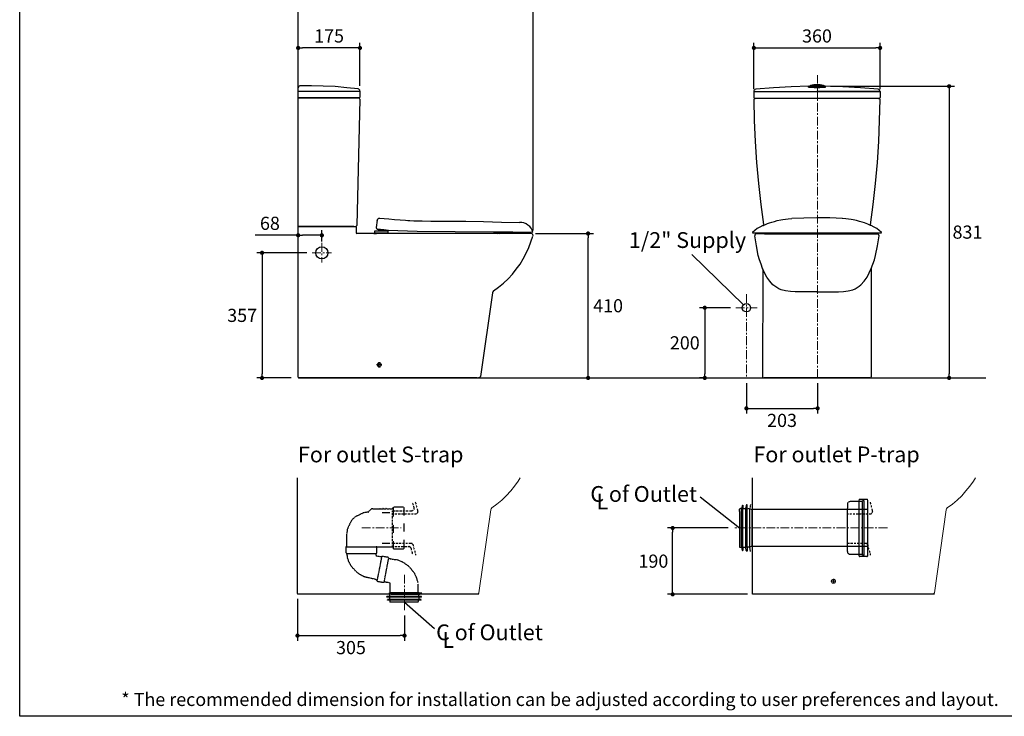
# Model space of a CAD drawing. Units: inches. Extents: x 72 to 9569, y -1199 to 1814.
# Drawn here: x 5326 to 8135, y -1199 to 788 of the extents above; entities that cross this region are included whole.
import ezdxf

# ---------------------------------------------------------------- set-up
doc = ezdxf.new("R2010")
doc.units = ezdxf.units.IN
doc.header["$MEASUREMENT"] = 0
doc.linetypes.add('CENTER', pattern=[2, 1.25, -0.25, 0.25, -0.25])
doc.linetypes.add('HIDDEN', pattern=[0.375, 0.25, -0.125])
doc.layers.add('Center line', color=4, linetype='CENTER', lineweight=15)
for name, color, linetype in [('Dimensions', 7, 'Continuous'), ('Text', 7, 'Continuous'), ('Title box', 7, 'Continuous'), ('Wall_Floor', 7, 'Continuous')]:
    doc.layers.add(name, color=color, linetype=linetype)
doc.styles.get("Standard").update_dxf_attribs({"font": 'helr45w_0.ttf'})
doc.dimstyles.get("Standard").update_dxf_attribs({"dimscale": 15, "dimtxt": 2.5, "dimasz": 0.8, "dimexe": 1, "dimexo": 1, "dimgap": 1, "dimtad": 2, "dimtih": 1, "dimtoh": 1, "dimdec": 0, "dimzin": 0, "dimdsep": 46, "dimtxsty": 'Standard', "dimblk": 'DOT', "dimcen": 2, "dimclrd": 1, "dimclre": 1, "dimclrt": 1, "dimadec": 0, "dimazin": 0, "dimtfac": 1, "dimtdec": 0, "dimtofl": 0, "dimtmove": 0, "dimatfit": 3, "dimfxl": 1, "dimtolj": 1, "dimtzin": 0, "dimarcsym": 0})

# ---------------------------------------------------------------- blocks, each defined once
blk = doc.blocks.new('_Dot')
at = {"color": 0, "linetype": 'ByBlock', "lineweight": -2}
blk.add_line((-0.5, 0), (-1, 0), dxfattribs=at)
at = {"color": 0, "linetype": 'ByBlock', "const_width": 0.5}
blk.add_lwpolyline([(-0.25, 0, 1), (0.25, 0, 1)], format="xyb", close=True, dxfattribs=at)
blk = doc.blocks.new('*D8')
at = {"layer": 'Defpoints', "color": 0, "transparency": 16777216}
for p in [(7780.6, 707.3), (7420.6, 574.4), (7780.6, 574.4)]:
    blk.add_point(p, dxfattribs=at)
at = {"layer": 'Dimensions', "color": 1, "lineweight": -2, "transparency": 16777216}
for p, q in [((7420.6, 589.4), (7420.6, 722.3)), ((7432.6, 707.3), (7768.6, 707.3)), ((7780.6, 589.4), (7780.6, 722.3))]:
    blk.add_line(p, q, dxfattribs=at)
at = {"layer": 'Dimensions', "color": 1, "lineweight": -2, "transparency": 16777216, "xscale": 12, "yscale": 12, "zscale": 12, "rotation": 180}
blk.add_blockref('_Dot', (7420.6, 707.3), dxfattribs=at)
at = {"layer": 'Dimensions', "color": 1, "lineweight": -2, "transparency": 16777216, "xscale": 12, "yscale": 12, "zscale": 12}
blk.add_blockref('_Dot', (7780.6, 707.3), dxfattribs=at)
at = {"layer": 'Dimensions', "color": 1, "transparency": 16777216, "insert": (7600.6, 741.5), "char_height": 37.5, "attachment_point": 5}
blk.add_mtext('\\A1;360', dxfattribs=at)
blk = doc.blocks.new('*D9')
at = {"layer": 'Defpoints', "color": 0, "transparency": 16777216}
for p in [(6120.6, 831.5), (6120.6, 806), (6790.5, 171.9)]:
    blk.add_point(p, dxfattribs=at)
at = {"layer": 'Dimensions', "color": 1, "lineweight": -2, "transparency": 16777216}
for p, q in [((6120.6, 821), (6120.6, 846.5)), ((6790.5, 186.9), (6790.5, 846.5)), ((6778.5, 831.5), (6132.6, 831.5))]:
    blk.add_line(p, q, dxfattribs=at)
at = {"layer": 'Dimensions', "color": 1, "lineweight": -2, "transparency": 16777216, "xscale": 12, "yscale": 12, "zscale": 12, "rotation": 180}
blk.add_blockref('_Dot', (6120.6, 831.5), dxfattribs=at)
at = {"layer": 'Dimensions', "color": 1, "lineweight": -2, "transparency": 16777216, "xscale": 12, "yscale": 12, "zscale": 12}
blk.add_blockref('_Dot', (6790.5, 831.5), dxfattribs=at)
at = {"layer": 'Dimensions', "color": 1, "transparency": 16777216, "insert": (6455.5, 865.7), "char_height": 37.5, "attachment_point": 5}
blk.add_mtext('\\A1;670', dxfattribs=at)
blk = doc.blocks.new('*D10')
at = {"layer": 'Defpoints', "color": 0, "transparency": 16777216}
for p in [(6782.4, 178.1), (6947.7, 178.1), (6921.9, -233.8)]:
    blk.add_point(p, dxfattribs=at)
at = {"layer": 'Dimensions', "color": 1, "lineweight": -2, "transparency": 16777216}
for p, q in [((6797.4, 178.1), (6962.7, 178.1)), ((6947.7, -221.8), (6947.7, 166.1)), ((6936.9, -233.8), (6962.7, -233.8))]:
    blk.add_line(p, q, dxfattribs=at)
at = {"layer": 'Dimensions', "color": 1, "lineweight": -2, "transparency": 16777216, "xscale": 12, "yscale": 12, "zscale": 12}
for p, rotation in [((6947.7, 178.1), 90), ((6947.7, -233.8), 270)]:
    blk.add_blockref('_Dot', p, dxfattribs=dict(at, rotation=rotation))
at = {"layer": 'Dimensions', "color": 1, "transparency": 16777216, "insert": (7004.7, -27.9), "char_height": 37.5, "attachment_point": 5}
blk.add_mtext('\\A1;410', dxfattribs=at)
blk = doc.blocks.new('*D11')
at = {"layer": 'Defpoints', "color": 0, "transparency": 16777216}
for p in [(7368.9, -33.6), (7280.5, -233.8), (7296.5, -233.8)]:
    blk.add_point(p, dxfattribs=at)
at = {"layer": 'Dimensions', "color": 1, "lineweight": -2, "transparency": 16777216}
for p, q in [((7353.9, -33.6), (7265.5, -33.6)), ((7280.5, -45.6), (7280.5, -221.8)), ((7281.5, -233.8), (7265.5, -233.8))]:
    blk.add_line(p, q, dxfattribs=at)
at = {"layer": 'Dimensions', "color": 1, "lineweight": -2, "transparency": 16777216, "xscale": 12, "yscale": 12, "zscale": 12}
for p, rotation in [((7280.5, -33.6), 90), ((7280.5, -233.8), 270)]:
    blk.add_blockref('_Dot', p, dxfattribs=dict(at, rotation=rotation))
at = {"layer": 'Dimensions', "color": 1, "transparency": 16777216, "insert": (7223.5, -133.7), "char_height": 37.5, "attachment_point": 5}
blk.add_mtext('\\A1;200', dxfattribs=at)
blk = doc.blocks.new('*D12')
at = {"layer": 'Defpoints', "color": 0, "transparency": 16777216}
for p in [(7399.3, -233.8), (7602.5, -233.8), (7602.5, -320.6)]:
    blk.add_point(p, dxfattribs=at)
at = {"layer": 'Dimensions', "color": 1, "lineweight": -2, "transparency": 16777216}
for p, q in [((7399.3, -248.8), (7399.3, -335.6)), ((7602.5, -248.8), (7602.5, -335.6)), ((7411.3, -320.6), (7590.5, -320.6))]:
    blk.add_line(p, q, dxfattribs=at)
at = {"layer": 'Dimensions', "color": 1, "lineweight": -2, "transparency": 16777216, "xscale": 12, "yscale": 12, "zscale": 12, "rotation": 180}
blk.add_blockref('_Dot', (7399.3, -320.6), dxfattribs=at)
at = {"layer": 'Dimensions', "color": 1, "lineweight": -2, "transparency": 16777216, "xscale": 12, "yscale": 12, "zscale": 12}
blk.add_blockref('_Dot', (7602.5, -320.6), dxfattribs=at)
at = {"layer": 'Dimensions', "color": 1, "transparency": 16777216, "insert": (7500.9, -354.9), "char_height": 37.5, "attachment_point": 5}
blk.add_mtext('\\A1;203', dxfattribs=at)
blk = doc.blocks.new('*D13')
at = {"layer": 'Defpoints', "color": 0, "transparency": 16777216}
for p in [(7623.8, 598), (7976, -233.8), (7977.5, -233.8)]:
    blk.add_point(p, dxfattribs=at)
at = {"layer": 'Dimensions', "color": 1, "lineweight": -2, "transparency": 16777216}
for p, q in [((7638.8, 598), (7992.5, 598)), ((7977.5, 586), (7977.5, -221.8)), ((7991, -233.8), (7992.5, -233.8))]:
    blk.add_line(p, q, dxfattribs=at)
at = {"layer": 'Dimensions', "color": 1, "lineweight": -2, "transparency": 16777216, "xscale": 12, "yscale": 12, "zscale": 12}
for p, rotation in [((7977.5, 598), 90), ((7977.5, -233.8), 270)]:
    blk.add_blockref('_Dot', p, dxfattribs=dict(at, rotation=rotation))
at = {"layer": 'Dimensions', "color": 1, "transparency": 16777216, "insert": (8029.9, 182.1), "char_height": 37.5, "attachment_point": 5}
blk.add_mtext('\\A1;831', dxfattribs=at)
blk = doc.blocks.new('*D20')
at = {"layer": 'Defpoints', "color": 0, "transparency": 16777216}
for p in [(6120.6, 707.3), (6120.6, 683.5), (6296.9, 584.4)]:
    blk.add_point(p, dxfattribs=at)
at = {"layer": 'Dimensions', "color": 1, "lineweight": -2, "transparency": 16777216}
for p, q in [((6120.6, 698.5), (6120.6, 722.3)), ((6284.9, 707.3), (6132.6, 707.3)), ((6296.9, 599.4), (6296.9, 722.3))]:
    blk.add_line(p, q, dxfattribs=at)
at = {"layer": 'Dimensions', "color": 1, "lineweight": -2, "transparency": 16777216, "xscale": 12, "yscale": 12, "zscale": 12, "rotation": 180}
blk.add_blockref('_Dot', (6120.6, 707.3), dxfattribs=at)
at = {"layer": 'Dimensions', "color": 1, "lineweight": -2, "transparency": 16777216, "xscale": 12, "yscale": 12, "zscale": 12}
blk.add_blockref('_Dot', (6296.9, 707.3), dxfattribs=at)
at = {"layer": 'Dimensions', "color": 1, "transparency": 16777216, "insert": (6208.7, 741.5), "char_height": 37.5, "attachment_point": 5}
blk.add_mtext('\\A1;175', dxfattribs=at)
blk = doc.blocks.new('*D6')
at = {"layer": 'Defpoints', "color": 0, "transparency": 16777216}
for p in [(6160.5, 123.1), (6017.5, -233.8), (6115.5, -233.8)]:
    blk.add_point(p, dxfattribs=at)
at = {"layer": 'Dimensions', "color": 1, "lineweight": -2, "transparency": 16777216}
for p, q in [((6145.5, 123.1), (6002.5, 123.1)), ((6017.5, 111.1), (6017.5, -221.8)), ((6100.5, -233.8), (6002.5, -233.8))]:
    blk.add_line(p, q, dxfattribs=at)
at = {"layer": 'Dimensions', "color": 1, "lineweight": -2, "transparency": 16777216, "xscale": 12, "yscale": 12, "zscale": 12}
for p, rotation in [((6017.5, 123.1), 90), ((6017.5, -233.8), 270)]:
    blk.add_blockref('_Dot', p, dxfattribs=dict(at, rotation=rotation))
at = {"layer": 'Dimensions', "color": 1, "transparency": 16777216, "insert": (5960.7, -55.4), "char_height": 37.5, "attachment_point": 5}
blk.add_mtext('\\A1;357', dxfattribs=at)
blk = doc.blocks.new('*D3')
at = {"layer": 'Defpoints', "color": 0, "transparency": 16777216}
for p in [(6188.2, 173), (6120.6, 153.5), (6188.2, 140.4)]:
    blk.add_point(p, dxfattribs=at)
at = {"layer": 'Dimensions', "color": 1, "lineweight": -2, "transparency": 16777216}
for p, q in [((6120.6, 173), (5997.9, 173)), ((6120.6, 168.5), (6120.6, 188)), ((6176.2, 173), (6132.6, 173)), ((6188.2, 155.4), (6188.2, 188))]:
    blk.add_line(p, q, dxfattribs=at)
at = {"layer": 'Dimensions', "color": 1, "lineweight": -2, "transparency": 16777216, "xscale": 12, "yscale": 12, "zscale": 12, "rotation": 180}
blk.add_blockref('_Dot', (6120.6, 173), dxfattribs=at)
at = {"layer": 'Dimensions', "color": 1, "lineweight": -2, "transparency": 16777216, "xscale": 12, "yscale": 12, "zscale": 12}
blk.add_blockref('_Dot', (6188.2, 173), dxfattribs=at)
at = {"layer": 'Dimensions', "color": 1, "transparency": 16777216, "insert": (6040, 207.2), "char_height": 37.5, "attachment_point": 5}
blk.add_mtext('\\A1;68', dxfattribs=at)
blk = doc.blocks.new('*D21')
at = {"layer": 'Defpoints', "color": 0, "transparency": 16777216}
for p in [(6118.6, -848.7), (6423.9, -896.3), (6423.9, -968.6)]:
    blk.add_point(p, dxfattribs=at)
at = {"layer": 'Dimensions', "color": 1, "lineweight": -2, "transparency": 16777216}
for p, q in [((6118.6, -863.7), (6118.6, -983.6)), ((6423.9, -911.3), (6423.9, -983.6)), ((6130.6, -968.6), (6411.9, -968.6))]:
    blk.add_line(p, q, dxfattribs=at)
at = {"layer": 'Dimensions', "color": 1, "lineweight": -2, "transparency": 16777216, "xscale": 12, "yscale": 12, "zscale": 12, "rotation": 180}
blk.add_blockref('_Dot', (6118.6, -968.6), dxfattribs=at)
at = {"layer": 'Dimensions', "color": 1, "lineweight": -2, "transparency": 16777216, "xscale": 12, "yscale": 12, "zscale": 12}
blk.add_blockref('_Dot', (6423.9, -968.6), dxfattribs=at)
at = {"layer": 'Dimensions', "color": 1, "transparency": 16777216, "insert": (6271.2, -1002.8), "char_height": 37.5, "attachment_point": 5}
blk.add_mtext('\\A1;305', dxfattribs=at)
blk = doc.blocks.new('*D22')
at = {"layer": 'Defpoints', "color": 0, "transparency": 16777216}
for p in [(7188.9, -661.7), (7362, -661.7), (7417.1, -850.9)]:
    blk.add_point(p, dxfattribs=at)
at = {"layer": 'Dimensions', "color": 1, "lineweight": -2, "transparency": 16777216}
for p, q in [((7347, -661.7), (7173.9, -661.7)), ((7188.9, -838.9), (7188.9, -673.7)), ((7402.1, -850.9), (7173.9, -850.9))]:
    blk.add_line(p, q, dxfattribs=at)
at = {"layer": 'Dimensions', "color": 1, "lineweight": -2, "transparency": 16777216, "xscale": 12, "yscale": 12, "zscale": 12}
for p, rotation in [((7188.9, -661.7), 90), ((7188.9, -850.9), 270)]:
    blk.add_blockref('_Dot', p, dxfattribs=dict(at, rotation=rotation))
at = {"layer": 'Dimensions', "color": 1, "transparency": 16777216, "insert": (7133.9, -756.3), "char_height": 37.5, "attachment_point": 5}
blk.add_mtext('\\A1;190', dxfattribs=at)

msp = doc.modelspace()

# ---------------------------------------------------------------- linework, layer by layer
msp.add_line((6351.9, -203), (6351.9, -189.8))
at = {"lineweight": 18}
for p, q in [((6737.5, -542.8), (6748.1, -528.1)), ((6748.1, -528.1), (6753.7, -518.9)), ((8036.7, -542.8), (8047.3, -528.1)), ((8047.3, -528.1), (8052.9, -518.9)), ((6714.3, -569.6), (6727, -556.2)), ((6727, -556.2), (6737.5, -542.8)), ((8013.5, -569.6), (8025.5, -556.2)), ((8025.5, -556.2), (8036.7, -542.8)), ((6687.6, -593.5), (6701.6, -582.2)), ((6701.6, -582.2), (6714.3, -569.6)), ((7986.8, -593.5), (8000.1, -582.2)), ((8000.1, -582.2), (8013.5, -569.6)), ((6636.2, -846.6), (6670, -609.6)), ((6671.4, -606.8), (6670, -609.6)), ((6672.8, -604), (6671.4, -606.8)), ((6672.8, -604), (6687.6, -593.5)), ((7935.4, -846.6), (7969.2, -609.6)), ((7969.9, -606.8), (7969.2, -609.6)), ((7972, -604), (7969.9, -606.8)), ((7972, -604), (7986.8, -593.5)), ((7654.8, -813.6), (7640.1, -813.6)), ((7641.5, -813.6), (7642.2, -812.9)), ((7642.2, -815), (7641.5, -813.6)), ((7642.2, -811.5), (7642.9, -810.8)), ((7642.2, -812.9), (7642.2, -811.5)), ((7642.9, -810.8), (7643.6, -809.4)), ((7643.6, -809.4), (7644.3, -808.7)), ((7644.3, -808.7), (7645, -808.7)), ((7645, -808.7), (7646.4, -808)), ((7646.4, -808), (7648.5, -808)), ((7647.8, -819.9), (7647.8, -807.2)), ((7648.5, -808), (7649.9, -808.7)), ((7649.9, -808.7), (7650.6, -808.7)), ((7650.6, -808.7), (7651.3, -809.4)), ((7651.3, -809.4), (7652, -810.8)), ((7652, -810.8), (7652.7, -811.5)), ((7652.7, -811.5), (7653.4, -812.9)), ((7653.4, -812.9), (7653.4, -813.6)), ((7653.4, -813.6), (7653.4, -815)), ((7642.2, -815.7), (7642.2, -815)), ((7642.9, -817.1), (7642.2, -815.7)), ((7643.6, -817.8), (7642.9, -817.1)), ((7644.3, -818.5), (7643.6, -817.8)), ((7645, -819.2), (7644.3, -818.5)), ((7649.9, -819.2), (7645, -819.2)), ((7650.6, -818.5), (7649.9, -819.2)), ((7651.3, -817.8), (7650.6, -818.5)), ((7652, -817.1), (7651.3, -817.8)), ((7652.7, -815.7), (7652, -817.1)), ((7653.4, -815), (7652.7, -815.7)), ((6118.6, -848.7), (6118.6, -850.2)), ((6118.6, -848.7), (6118.6, -850.2)), ((6118.6, -850.2), (6120.1, -850.9)), ((6118.6, -850.2), (6120.1, -850.9)), ((6626.4, -850.9), (6634.8, -848.7)), ((6633.4, -849.5), (6634.8, -848.7)), ((6634.8, -848.7), (6635.5, -848)), ((6634.8, -848.7), (6635.5, -848)), ((6635.5, -848), (6636.2, -846.6)), ((6635.5, -848), (6636.2, -846.6)), ((7417.1, -848.7), (7417.9, -850.2)), ((7417.1, -848.7), (7417.9, -850.2)), ((7417.9, -850.2), (7419.2, -850.9)), ((7417.9, -850.2), (7419.2, -850.9)), ((7925.6, -850.9), (7933.3, -848.7)), ((7932.6, -849.5), (7933.3, -848.7)), ((7933.3, -848.7), (7934.7, -848)), ((7933.3, -848.7), (7934.7, -848)), ((7934.7, -848), (7935.4, -846.6)), ((7934.7, -848), (7935.4, -846.6))]:
    msp.add_line(p, q, dxfattribs=at)
at = {"color": 9, "linetype": 'HIDDEN', "ltscale": 5}
for p, q in [((6454.8, -587.8), (6456.9, -594.2)), ((7690, -588.5), (7688.6, -589.9)), ((7691.4, -587.8), (7690, -587.8)), ((7690, -587.8), (7690, -588.5)), ((7694.2, -587.1), (7691.4, -587.1)), ((7691.4, -587.1), (7691.4, -587.8)), ((7730.1, -586.4), (7694.2, -586.4)), ((7694.2, -586.4), (7694.2, -587.1)), ((7721, -581.5), (7720.3, -582.9)), ((7720.3, -582.9), (7720.3, -734.8)), ((7721.6, -580.1), (7721, -580.8)), ((7721, -580.8), (7721, -581.5)), ((7723.1, -580.1), (7721.6, -580.1)), ((7742.8, -580.1), (7723.1, -580.1)), ((7730.1, -584.3), (7730.1, -586.4)), ((7735, -584.3), (7730.1, -584.3)), ((7730.1, -736.2), (7730.1, -586.4)), ((7735, -739), (7735, -584.3)), ((7743.5, -580.1), (7742.8, -580.1)), ((7744.2, -580.8), (7743.5, -580.1)), ((7744.9, -580.8), (7744.2, -580.8)), ((7744.9, -581.5), (7744.9, -580.8)), ((7745.6, -581.5), (7744.9, -581.5)), ((7745.6, -729.9), (7745.6, -581.5)), ((7751.9, -587.8), (7754, -594.2)), ((6312, -617.4), (6306.4, -618.8)), ((6319.8, -616.7), (6312, -617.4)), ((6319.8, -616.7), (6321.2, -616)), ((6321.2, -616), (6326.8, -609.6)), ((6328.9, -608.2), (6326.8, -609.6)), ((6331, -606.8), (6328.9, -608.2)), ((6333.1, -606.8), (6331, -606.8)), ((6333.1, -606.8), (6353.5, -606.8)), ((6353.5, -606.8), (6353.5, -606.1)), ((6353.5, -606.1), (6354.2, -606.1)), ((6353.5, -606.1), (6354.9, -606.8)), ((6354.9, -606.8), (6362, -606.8)), ((6360.6, -617.4), (6382.4, -617.4)), ((6362, -606.8), (6362, -606.1)), ((6362.7, -606.1), (6362, -606.1)), ((6362.7, -606.1), (6364.1, -606.8)), ((6364.1, -606.8), (6371.1, -606.8)), ((6371.1, -606.8), (6371.1, -606.1)), ((6371.8, -606.1), (6371.1, -606.1)), ((6371.8, -606.1), (6373.2, -606.8)), ((6373.2, -606.8), (6380.3, -606.8)), ((6380.3, -606.1), (6380.3, -606.8)), ((6380.3, -606.1), (6381.7, -606.8)), ((6381.7, -606.8), (6388.7, -606.8)), ((6389.4, -606.1), (6388.7, -606.1)), ((6389.4, -606.1), (6390.8, -606.8)), ((6390.1, -615.3), (6390.1, -612.5)), ((6390.1, -612.5), (6397.8, -612.5)), ((6392.2, -606.8), (6392.2, -602.6)), ((6421, -602.6), (6392.2, -602.6)), ((6392.2, -629.3), (6392.2, -606.8)), ((6400.6, -612.5), (6407, -612.5)), ((6409.8, -612.5), (6416.1, -612.5)), ((6418.9, -612.5), (6425.3, -612.5)), ((6422.5, -604), (6421, -602.6)), ((6422.5, -626.5), (6422.5, -603.3)), ((6422.5, -604.7), (6422.5, -604)), ((6428.1, -612.5), (6434.4, -612.5)), ((6437.9, -612.5), (6445, -612.5)), ((6445, -612.5), (6446.4, -611.7)), ((6446.4, -611.7), (6447.8, -611.7)), ((6447.1, -590.7), (6448.5, -596.3)), ((6447.8, -611.7), (6448.5, -611)), ((6449.2, -599.1), (6451.3, -604.7)), ((6450.6, -608.9), (6451.3, -608.2)), ((6451.3, -608.2), (6451.3, -604.7)), ((6457.6, -597.7), (6459, -603.3)), ((6459.7, -606.8), (6461.8, -613.9)), ((6459.7, -619.5), (6461.8, -617.4)), ((6461.8, -617.4), (6461.8, -613.9)), ((7380.6, -606.8), (7379.9, -606.8)), ((7379.9, -606.8), (7379.9, -607.5)), ((7379.9, -614.6), (7379.9, -607.5)), ((7379.9, -614.6), (7379.9, -708.8)), ((7384.1, -606.1), (7380.6, -606.8)), ((7384.8, -606.1), (7384.1, -606.1)), ((7384.1, -606.1), (7384.1, -717.2)), ((7384.8, -606.1), (7385.5, -605.4)), ((7385.5, -605.4), (7386.2, -605.4)), ((7386.9, -598.4), (7386.2, -604.7)), ((7386.2, -605.4), (7386.2, -604.7)), ((7388.3, -597.7), (7386.9, -597.7)), ((7386.9, -597.7), (7386.9, -598.4)), ((7389, -597), (7388.3, -597.7)), ((7389, -606.1), (7389, -597)), ((7389, -597), (7389, -606.1)), ((7389, -606.1), (7396.8, -606.1)), ((7389, -717.2), (7389, -606.1)), ((7396.8, -606.1), (7396.8, -605.4)), ((7396.8, -605.4), (7397.5, -605.4)), ((7396.8, -606.1), (7396.8, -717.2)), ((7398.9, -597), (7397.5, -604.7)), ((7397.5, -605.4), (7397.5, -604.7)), ((7399.6, -596.3), (7398.9, -596.3)), ((7398.9, -596.3), (7398.9, -597)), ((7400.3, -595.6), (7399.6, -595.6)), ((7399.6, -595.6), (7399.6, -596.3)), ((7401, -595.6), (7400.3, -595.6)), ((7401, -606.1), (7401, -595.6)), ((7415.7, -608.9), (7401, -606.1)), ((7401, -717.2), (7401, -606.1)), ((7408, -606.1), (7408, -717.2)), ((7410.8, -594.9), (7409.4, -604.7)), ((7415, -608.2), (7415, -715.1)), ((7747, -608.9), (7415.7, -608.9)), ((7687.9, -590.7), (7687.2, -592.8)), ((7687.2, -592.8), (7687.2, -605.4)), ((7687.2, -729.2), (7687.2, -605.4)), ((7688.6, -589.9), (7687.9, -590.7)), ((7754.7, -597.7), (7756.1, -603.3)), ((7756.8, -606.8), (7758.9, -613.9)), ((7756.8, -619.5), (7758.2, -617.4)), ((7758.2, -617.4), (7758.9, -616)), ((7758.9, -616), (7758.9, -613.9)), ((6271.9, -641.3), (6260.7, -665.2)), ((6276.9, -635.7), (6271.9, -641.3)), ((6283.2, -630), (6276.9, -635.7)), ((6306.4, -618.8), (6283.2, -630)), ((6390.1, -625.1), (6390.1, -618.8)), ((6390.1, -621.6), (6394.3, -621.6)), ((6390.1, -634.3), (6390.1, -627.9)), ((6390.1, -643.4), (6390.1, -637.1)), ((6397.1, -621.6), (6402.8, -621.6)), ((6406.3, -621.6), (6412.6, -621.6)), ((6415.4, -621.6), (6421.7, -621.6)), ((6424.6, -621.6), (6430.9, -621.6)), ((6433.7, -621.6), (6440, -621.6)), ((6443.5, -621.6), (6449.2, -621.6)), ((6452.7, -621.6), (6456.2, -621.6)), ((6456.2, -621.6), (6458.3, -620.9)), ((6458.3, -620.9), (6459.7, -619.5)), ((7687.2, -621.6), (7690.7, -621.6)), ((7694.2, -621.6), (7699.9, -621.6)), ((7703.4, -621.6), (7709, -621.6)), ((7712.5, -621.6), (7718.8, -621.6)), ((7721.7, -621.6), (7728, -621.6)), ((7730.8, -621.6), (7737.1, -621.6)), ((7739.9, -621.6), (7746.3, -621.6)), ((7749.8, -621.6), (7752.6, -621.6)), ((7752.6, -621.6), (7755.4, -620.9)), ((7755.4, -620.9), (7756.8, -619.5)), ((6260, -670.8), (6259.3, -678.6)), ((6260.7, -665.2), (6260, -670.8)), ((6390.1, -652.5), (6390.1, -646.2)), ((6390.1, -661.7), (6390.1, -655.3)), ((6390.1, -670.8), (6390.1, -664.5)), ((6392.2, -675.7), (6392.2, -652.5)), ((6422.5, -672.2), (6422.5, -649)), ((6259.3, -715.8), (6259.3, -678.6)), ((6390.1, -680), (6390.1, -674.3)), ((6390.1, -689.8), (6390.1, -683.5)), ((6390.1, -699), (6390.1, -692.6)), ((6390.1, -708.1), (6390.1, -701.8)), ((6392.2, -721.5), (6392.2, -699)), ((6422.5, -718.6), (6422.5, -695.4)), ((6259.3, -715.8), (6256.5, -715.8)), ((6256.5, -715.8), (6256.5, -731.3)), ((6259.3, -715.8), (6312.7, -715.8)), ((6312.7, -715.8), (6343, -715.8)), ((6344.4, -715.1), (6343, -715.8)), ((6345.1, -715.8), (6343, -715.8)), ((6344.4, -715.1), (6353.5, -715.1)), ((6345.1, -731.3), (6345.1, -715.8)), ((6353.5, -715.8), (6354.9, -715.1)), ((6353.5, -715.1), (6354.2, -715.1)), ((6353.5, -715.1), (6353.5, -715.8)), ((6354.9, -715.1), (6362, -715.1)), ((6360.6, -704.6), (6382.4, -704.6)), ((6362, -715.1), (6362.7, -715.1)), ((6362, -715.1), (6362.7, -715.8)), ((6362.7, -715.8), (6364.1, -715.1)), ((6364.1, -715.1), (6371.1, -715.1)), ((6371.1, -715.1), (6371.8, -715.1)), ((6371.1, -715.1), (6371.1, -715.8)), ((6371.1, -715.8), (6371.8, -715.8)), ((6371.8, -715.8), (6373.2, -715.1)), ((6373.2, -715.1), (6380.3, -715.1)), ((6380.3, -715.8), (6381.7, -715.1)), ((6380.3, -715.1), (6381, -715.1)), ((6380.3, -715.1), (6380.3, -715.8)), ((6381.7, -715.1), (6388.7, -715.1)), ((6388.7, -715.1), (6389.4, -715.1)), ((6388.7, -715.1), (6389.4, -715.8)), ((6390.1, -715.1), (6389.4, -715.8)), ((6390.1, -705.3), (6396.4, -705.3)), ((6390.1, -714.4), (6390.1, -710.9)), ((6390.1, -714.4), (6393.6, -714.4)), ((6392.2, -715.1), (6390.1, -715.1)), ((6390.8, -715.1), (6392.2, -715.1)), ((6392.2, -721.5), (6419.6, -721.5)), ((6396.4, -714.4), (6402.8, -714.4)), ((6399.2, -705.3), (6405.6, -705.3)), ((6405.6, -714.4), (6411.9, -714.4)), ((6409.1, -705.3), (6414.7, -705.3)), ((6414.7, -714.4), (6421, -714.4)), ((6418.2, -705.3), (6423.9, -705.3)), ((6419.6, -721.5), (6421, -720.8)), ((6421, -720.8), (6422.5, -720)), ((6422.5, -720), (6422.5, -718.6)), ((6423.9, -714.4), (6430.2, -714.4)), ((6427.4, -705.3), (6433, -705.3)), ((6433, -714.4), (6436.5, -714.4)), ((6436.5, -705.3), (6442.8, -705.3)), ((6438.6, -715.1), (6436.5, -714.4)), ((6440.7, -716.5), (6438.6, -715.1)), ((6442.1, -718.6), (6440.7, -716.5)), ((6442.1, -718.6), (6443.5, -725.7)), ((6445, -706), (6442.8, -705.3)), ((6447.1, -707.4), (6445, -706)), ((6445, -729.2), (6446.4, -735.5)), ((6448.5, -710.2), (6447.1, -707.4)), ((6448.5, -710.2), (6449.2, -713.7)), ((6449.9, -717.2), (6451.3, -722.9)), ((6452.7, -726.4), (6454.1, -732)), ((7379.9, -708.8), (7379.9, -715.8)), ((7379.9, -715.8), (7379.9, -716.5)), ((7379.9, -716.5), (7380.6, -716.5)), ((7380.6, -716.5), (7384.1, -717.2)), ((7384.8, -717.2), (7384.1, -717.2)), ((7385.5, -717.2), (7384.8, -717.2)), ((7385.5, -717.9), (7385.5, -717.2)), ((7386.2, -717.9), (7385.5, -717.9)), ((7386.2, -718.6), (7386.2, -717.9)), ((7386.2, -718.6), (7386.9, -725)), ((7386.9, -725), (7387.6, -725.7)), ((7387.6, -725.7), (7388.3, -725.7)), ((7389, -725.7), (7388.3, -725.7)), ((7396.8, -717.2), (7389, -717.2)), ((7389, -717.2), (7389, -725.7)), ((7389, -717.2), (7389, -725.7)), ((7397.5, -717.2), (7396.8, -717.2)), ((7397.5, -718.6), (7397.5, -717.2)), ((7398.9, -726.4), (7397.5, -718.6)), ((7398.9, -726.4), (7398.9, -727.1)), ((7398.9, -727.1), (7399.6, -727.1)), ((7399.6, -727.1), (7400.3, -727.8)), ((7401, -727.8), (7400.3, -727.8)), ((7415.7, -714.4), (7401, -717.2)), ((7401, -717.2), (7401, -727.8)), ((7410.8, -728.5), (7409.4, -718.6)), ((7747, -714.4), (7415.7, -714.4)), ((7687.2, -705.3), (7693.5, -705.3)), ((7687.2, -729.2), (7687.2, -730.6)), ((7696.3, -705.3), (7702.7, -705.3)), ((7706.2, -705.3), (7711.8, -705.3)), ((7715.3, -705.3), (7721, -705.3)), ((7724.5, -705.3), (7730.1, -705.3)), ((7733.6, -705.3), (7739.9, -705.3)), ((7742.1, -706), (7739.9, -705.3)), ((7744.2, -707.4), (7742.1, -706)), ((7745.6, -710.2), (7744.2, -707.4)), ((7745.6, -710.2), (7746.3, -713.7)), ((7745.6, -741.1), (7745.6, -729.9)), ((7747, -717.2), (7748.4, -722.9)), ((7749.8, -726.4), (7751.2, -732)), ((6256.5, -731.3), (6257.2, -732.7)), ((6257.2, -732.7), (6257.9, -734.1)), ((6257.9, -734.1), (6259.3, -734.8)), ((6259.3, -734.8), (6259.3, -737.6)), ((6259.3, -734.8), (6312.7, -734.8)), ((6259.3, -737.6), (6260, -740.5)), ((6260, -740.5), (6260, -743.3)), ((6260, -743.3), (6260.7, -746.8)), ((6260.7, -746.8), (6262.1, -749.6)), ((6262.1, -749.6), (6262.8, -752.4)), ((6262.8, -752.4), (6263.5, -755.2)), ((6263.5, -755.2), (6264.9, -758)), ((6264.9, -758), (6266.3, -760.8)), ((6312.7, -734.8), (6343, -734.8)), ((6343, -734.8), (6344.4, -734.1)), ((6343, -739), (6343, -734.8)), ((6343, -734.8), (6343.7, -734.8)), ((6344.4, -741.8), (6343, -739)), ((6359.2, -744.7), (6343, -741.8)), ((6344.4, -734.1), (6345.1, -732.7)), ((6345.1, -732.7), (6345.1, -731.3)), ((6354.9, -767.9), (6359.2, -744.7)), ((6359.2, -744.7), (6359.9, -741.9)), ((6359.9, -741.8), (6376, -744.7)), ((6374.6, -770), (6378.8, -748.2)), ((6377.4, -745.4), (6376, -744.7)), ((6378.1, -746.8), (6377.4, -745.4)), ((6378.1, -748.2), (6378.1, -746.8)), ((6378.1, -748.2), (6378.8, -748.2)), ((6378.8, -748.2), (6385.9, -749.6)), ((6383.1, -749.6), (6402.1, -752.4)), ((6409.8, -755.2), (6402.1, -752.4)), ((6417.5, -758.7), (6409.8, -755.2)), ((6454.8, -734.8), (6455.5, -739)), ((7687.2, -730.6), (7687.9, -732)), ((7687.9, -732), (7688.6, -733.4)), ((7688.6, -733.4), (7689.3, -734.1)), ((7689.3, -734.1), (7690.7, -734.8)), ((7690.7, -734.8), (7691.4, -735.5)), ((7691.4, -735.5), (7692.8, -736.2)), ((7692.8, -736.2), (7730.1, -736.2)), ((7720.3, -734.8), (7720.3, -741.1)), ((7720.3, -741.1), (7721, -741.1)), ((7721, -741.1), (7721, -742.6)), ((7721, -742.6), (7722.4, -742.6)), ((7722.4, -742.6), (7723.1, -743.3)), ((7742.8, -743.3), (7723.1, -743.3)), ((7730.1, -739), (7730.1, -736.2)), ((7735, -739), (7730.1, -739)), ((7742.8, -743.3), (7744.2, -742.5)), ((7744.2, -742.5), (7744.9, -742.5)), ((7744.9, -742.5), (7745.6, -741.1)), ((7751.9, -734.8), (7752.6, -739)), ((6266.3, -760.8), (6267.7, -763.7)), ((6267.7, -763.7), (6269.1, -765.8)), ((6269.1, -765.8), (6271.2, -768.6)), ((6271.2, -768.6), (6272.7, -771.4)), ((6272.7, -771.4), (6274.8, -773.5)), ((6274.8, -773.5), (6276.9, -776.3)), ((6276.9, -776.3), (6279, -778.4)), ((6279, -778.4), (6281.1, -781.2)), ((6281.1, -781.2), (6283.2, -783.3)), ((6283.2, -783.3), (6286, -785.4)), ((6286, -785.4), (6288.1, -787.6)), ((6345.8, -813.6), (6354.9, -767.9)), ((6366.2, -815), (6374.6, -770)), ((6425.3, -763), (6417.5, -758.7)), ((6431.6, -767.9), (6425.3, -763)), ((6434.4, -769.3), (6431.6, -767.9)), ((6436.5, -771.4), (6434.4, -769.3)), ((6438.6, -773.5), (6436.5, -771.4)), ((6440.7, -776.3), (6438.6, -773.5)), ((6442.8, -778.4), (6440.7, -776.3)), ((6445, -781.2), (6442.8, -778.4)), ((6447.1, -784), (6445, -781.2)), ((6449.2, -786.9), (6447.1, -784)), ((6288.1, -787.6), (6290.2, -789.7)), ((6290.2, -789.7), (6293, -791.1)), ((6293, -791.1), (6295.9, -793.2)), ((6295.9, -793.2), (6298, -794.6)), ((6298, -794.6), (6300.8, -796)), ((6300.8, -796), (6303.6, -797.4)), ((6303.6, -797.4), (6306.4, -798.8)), ((6306.4, -798.8), (6309.2, -800.2)), ((6309.2, -800.2), (6312, -800.9)), ((6312, -800.9), (6314.9, -801.6)), ((6314.9, -801.6), (6317.7, -802.3)), ((6317.7, -802.3), (6320.5, -803)), ((6320.5, -803), (6340.9, -807.3)), ((6340.2, -807.3), (6346.5, -810.8)), ((6345.8, -813.6), (6362, -816.4)), ((6451.3, -789.7), (6449.2, -786.9)), ((6453.4, -792.5), (6451.3, -789.7)), ((6454.8, -795.3), (6453.4, -792.5)), ((6456.2, -798.8), (6454.8, -795.3)), ((6457.6, -801.6), (6456.2, -798.8)), ((6459, -804.4), (6457.6, -801.6)), ((6459.7, -807.3), (6459, -804.4)), ((6460.4, -810.1), (6459.7, -807.3)), ((6462.5, -817.8), (6460.4, -810.1)), ((6362, -816.4), (6363.4, -816.4)), ((6363.4, -816.4), (6364.8, -815.7)), ((6364.8, -815.7), (6365.5, -815)), ((6366.2, -815), (6365.5, -815)), ((6366.2, -815), (6381, -817.1)), ((6381, -817.1), (6383.1, -822)), ((6383.1, -846.6), (6383.1, -821.3)), ((6463.2, -826.9), (6462.5, -821.3)), ((6463.2, -846.6), (6463.2, -826.9)), ((6464.6, -857.2), (6373.9, -857.2)), ((6373.9, -858.6), (6373.9, -857.2)), ((6464.6, -858.6), (6373.9, -858.6)), ((6464.6, -865.6), (6375.3, -865.6)), ((6375.3, -867.7), (6375.3, -865.6)), ((6464.6, -867.7), (6375.3, -867.7)), ((6463.2, -846.6), (6381, -846.6)), ((6381, -848), (6381, -846.6)), ((6381.7, -857.2), (6381.7, -849.5)), ((6381.7, -865.6), (6381.7, -858.6)), ((6381.7, -867.7), (6382.4, -872.7)), ((6468.2, -850.2), (6384.5, -850.2)), ((6384.5, -851.6), (6384.5, -850.2)), ((6467.5, -851.6), (6384.5, -851.6)), ((6465.3, -846.6), (6463.2, -846.6)), ((6463.2, -872.7), (6464.6, -867.7)), ((6473.8, -849.5), (6464.6, -849.5)), ((6464.6, -857.2), (6464.6, -849.5)), ((6472.4, -857.2), (6464.6, -857.2)), ((6472.4, -858.6), (6464.6, -858.6)), ((6464.6, -858.6), (6464.6, -865.6)), ((6471, -865.6), (6464.6, -865.6)), ((6471, -867.7), (6464.6, -867.7)), ((6465.3, -848), (6465.3, -846.6)), ((6473.8, -848), (6465.3, -848)), ((6471, -867.7), (6471, -865.6)), ((6472.4, -858.6), (6472.4, -857.2)), ((6473.8, -849.5), (6473.8, -848)), ((6382.4, -872.7), (6383.1, -873.4)), ((6462.5, -873.4), (6383.1, -873.4)), ((6462.5, -873.4), (6463.2, -873.4)), ((6463.2, -873.4), (6463.2, -872.7))]:
    msp.add_line(p, q, dxfattribs=at)
for points in [[(6125.5, 599), (6123.1, 598), (6121.2, 596.5), (6120.6, 593.7)], [(6120.6, -231.5), (6120.6, 593.7)], [(6292.2, 590.3), (6259.1, 594), (6225.7, 597.1), (6192.3, 598.7), (6158.9, 599.3), (6125.5, 599)], [(6296.9, 584.4), (6296.6, 586.6), (6295.6, 588.1), (6294.1, 589.4), (6292.2, 590.3)], [(7577.7, 598), (7527, 596.8), (7476.2, 593.7), (7425.8, 589.4)], [(7576.4, 597.4), (7582.3, 600.5)], [(7576.4, 597.4), (7592.5, 596.5), (7608.6, 596.8), (7624.7, 597.4)], [(7576.4, 595.8), (7576.4, 597.4)], [(7576.4, 595.8), (7592.5, 594.9), (7608.6, 594.9), (7624.7, 595.8)], [(7618.8, 600.5), (7609.8, 602.1), (7600.6, 602.4), (7591.3, 602.1), (7582.3, 600.5)], [(7582.3, 600.5), (7600.6, 599.9), (7618.8, 600.5)], [(7624.7, 597.4), (7618.8, 600.5)], [(7775.3, 589.4), (7724.9, 593.7), (7674.2, 596.8), (7623.8, 598)], [(7624.7, 595.8), (7624.7, 597.4)], [(6120.6, 584.4), (6296.9, 584.4)], [(6120.6, 566.2), (6120.9, 565.3), (6122.1, 564.7)], [(6294.4, 564), (6120.6, 564)], [(6294.7, 564.7), (6122.1, 564.7)], [(6296.9, 561.5), (6296, 563.4), (6294.4, 564), (6292.5, 564.7)], [(6294.1, 564), (6294.1, 564.3)], [(6294.7, 564.7), (6296.3, 565.3), (6296.9, 566.8)], [(6296.9, 584.4), (6296.9, 566.8)], [(7425.8, 589.4), (7423.7, 588.7), (7422.1, 587.2), (7420.9, 585.4), (7420.6, 583.2), (7420.6, 565.6), (7421.2, 564), (7422.7, 563.4)], [(7420.6, 583.2), (7780.6, 583.2)], [(7423, 562.8), (7421.2, 562.2), (7420.6, 560.3)], [(7778.4, 563.4), (7422.7, 563.4)], [(7423, 562.8), (7424.6, 563.4)], [(7778.1, 562.8), (7423, 562.8)], [(7780.6, 583.2), (7600.6, 583.2)], [(7780.6, 583.2), (7780.2, 585.4), (7779, 587.2), (7777.1, 588.7), (7775.3, 589.4)], [(7776.5, 563.4), (7778.1, 562.8)], [(7780.6, 560.3), (7779.9, 562.2), (7778.1, 562.8)], [(7778.4, 563.4), (7779.9, 564), (7780.6, 565.6)], [(7780.6, 583.2), (7780.6, 565.6)], [(6296.9, 561.5), (6287.6, 200.6)], [(7420.6, 560.3), (7421.8, 500.3), (7424.3, 440.3), (7428.3, 380.6), (7433.6, 320.6), (7440.4, 261.2), (7448.4, 203.6)], [(7753, 202.6), (7760.8, 261.2), (7767.6, 320.6), (7772.8, 380.6), (7776.8, 440.3), (7779.3, 500.3), (7780.6, 560.3)], [(6279.5, 198.1), (6122.4, 198.1), (6285.1, 198.1)], [(6285.7, 196), (6285.1, 197.5), (6283.6, 198.1)], [(6285.1, 198.1), (6287, 198.8), (6287.6, 200.6)], [(6346.4, 216.4), (6343.3, 195.1), (6343.9, 192.6), (6344.8, 191), (6346.4, 190.1), (6349.5, 190.1)], [(6352.2, 222.1), (6379.5, 219.8), (6395.2, 218.3), (6411.6, 217), (6426.8, 215.8), (6433.3, 215.5), (6439.1, 215.2), (6450.9, 214.6), (6474.4, 213.9), (6498.8, 213.6), (6548.6, 213.3), (6598.7, 213), (6649.4, 212.1), (6700.5, 210.5), (6752.1, 209.6)], [(6790.1, 181.1), (6788, 187.3), (6785.2, 192.9), (6781.2, 197.8), (6776.2, 202.2), (6770.7, 205.6), (6764.8, 208.1), (6758.6, 209.3), (6752.1, 209.6)], [(7445.9, 200.6), (7437.9, 196.6), (7430.2, 192), (7423, 186.4), (7416.2, 180.6)], [(7445.9, 200.6), (7446.6, 200.9), (7447.8, 201.2), (7449.3, 202.2), (7451.8, 203.1), (7455.2, 204.7), (7459.8, 206.5), (7465.1, 208.3), (7471.6, 210.5), (7479, 212.7), (7487.4, 214.9), (7497.6, 217), (7503.5, 218), (7510.6, 218.9), (7518.3, 219.8), (7528.5, 220.7)], [(7600.6, 222.9), (7562.8, 221.9), (7528.5, 220.7)], [(7673.6, 221.1), (7637, 222.6), (7600.6, 222.9)], [(7673.6, 221.1), (7673.6, 220.4)], [(7755.2, 200.6), (7754.9, 200.6), (7754.3, 200.9), (7753.3, 201.2), (7751.8, 202.2), (7749.3, 203.1), (7745.6, 204.7), (7741.2, 206.5), (7735.7, 208.3), (7729.5, 210.5), (7722.1, 212.7), (7713.8, 214.9), (7703.6, 217), (7697.7, 218), (7690.5, 218.9), (7682.8, 219.8), (7673.6, 220.7)], [(7784.9, 180.6), (7778.1, 186.4), (7771, 192), (7763.3, 196.6), (7755.2, 200.6)], [(6285.7, 196), (6285.7, 180.2), (6286, 178.7), (6287.6, 178.1)], [(6293.5, 178.1), (6287.6, 178.1)], [(6403, 178.1), (6293.5, 178.1)], [(6336.4, 178.1), (6339.6, 178.1), (6339.6, 185.5)], [(6336.4, 178.1), (6344.5, 178.1)], [(6339.6, 185.5), (6376.4, 185.5)], [(6339.6, 180.2), (6376.4, 180.2)], [(6349.5, 188.6), (6349.5, 185.5)], [(6790.1, 181.1), (6733.3, 181.8), (6677.6, 182.4), (6568.4, 183), (6459.6, 183.9), (6405.1, 185.5), (6378.2, 187), (6365.2, 188.3), (6358.7, 188.9), (6355.1, 189.2), (6350.2, 190)], [(6351.6, 188.6), (6362.1, 188.6)], [(6351.6, 185.5), (6351.6, 188.6)], [(6369.2, 185.5), (6369.2, 187.7)], [(6376.4, 185.5), (6376.4, 178.1)], [(6748.7, 178.1), (6403, 178.1)], [(6677.9, 14.4), (6692.4, 24.9), (6706.3, 36.4), (6719.3, 48.8), (6731.7, 62.1), (6742.8, 76), (6753.4, 90.5), (6762.9, 105.7), (6771.3, 121.8), (6778.7, 138.1), (6790.4, 171)], [(6682.2, 182.4), (6684.4, 179.9), (6687.5, 178.7), (6690.6, 178.1)], [(6695.5, 178.1), (6698.6, 178.7), (6701.7, 179.9), (6703.9, 182.1)], [(6785.5, 178.1), (6748.7, 178.1)], [(6790.5, 171.9), (6790.1, 175), (6788.3, 177.1), (6785.5, 178.1)], [(7416.2, 180.6), (7416.2, 179.9), (7416.9, 179.9)], [(7416.9, 179.9), (7784.3, 179.9)], [(7428, 176.8), (7425.5, 176.2), (7423.7, 174), (7423, 171.3)], [(7450.9, 66.1), (7445.6, 78.2), (7441, 90.2), (7437, 102.9), (7433.2, 115.6), (7427.7, 142.5), (7423, 171.3)], [(7450.6, 176.8), (7600.6, 176.8), (7428, 176.8)], [(7445.6, 179.9), (7445.6, 176.8)], [(7490.5, 179.9), (7490.5, 176.8)], [(7750.6, 176.8), (7600.6, 176.8), (7772.8, 176.8)], [(7710.7, 176.8), (7710.7, 179.9)], [(7749.9, 66.1), (7755.5, 78.2), (7760.2, 90.2), (7764.2, 102.9), (7767.6, 115.6), (7773.5, 142.5), (7778.1, 171.3)], [(7755.5, 179.9), (7755.5, 176.8)], [(7778.1, 171.3), (7777.4, 174), (7775.6, 176.2), (7772.8, 176.8)], [(7784.3, 179.9), (7784.6, 179.9), (7784.9, 180.6)], [(7445.7, 76.9), (7445.6, -230.2)], [(7538.7, 11.4), (7524.8, 12.3), (7511.2, 14.2), (7498.2, 17.9), (7491.7, 20.3), (7485.8, 23.7), (7480.2, 27.7), (7475, 32.1), (7465.7, 42.3), (7457.7, 53.7), (7450.9, 66.1)], [(7662.4, 11.4), (7676.3, 12.3), (7690, 14.2), (7702.9, 17.9), (7709.4, 20.3), (7715.3, 23.7), (7720.9, 27.7), (7726.1, 32.1), (7735.4, 42.3), (7743.5, 53.7), (7749.9, 66.1)], [(7755.5, 78.2), (7755.5, -230.2)], [(6675.1, 8.6), (6641.1, -229.3)], [(6677.9, 14.4), (6676, 11.7), (6675.1, 8.6)], [(7600.6, 11.4), (7538.7, 11.4)], [(7600.6, 11.4), (7662.4, 11.4)], [(6359.5, -196.5), (6344.3, -196.5)], [(6120.6, -231.5), (6121.2, -233.2), (6122.4, -233.8)], [(6120.6, -231.5), (6121.2, -233.2), (6122.4, -233.8)], [(6630.9, -233.8), (6122.5, -233.8)], [(6630.9, -233.8), (6639.2, -231.7), (6640.5, -230.8), (6641.1, -229.3)], [(6638, -232), (6639.2, -231.7), (6640.5, -230.8), (6641.1, -229.3)], [(7445.6, -230.2), (7445.9, -231.7), (7447.2, -232.7), (7449.5, -233.8)], [(7751, -233.8), (7449.5, -233.8)], [(7751, -233.8), (7754, -232.7), (7755.2, -231.7), (7755.5, -230.2)]]:
    msp.add_lwpolyline(points)
msp.add_circle((7399.3, -33.7), 12)
msp.add_open_spline([(6346.2, 214.4), (6346.2, 218.7), (6349.3, 222.2), (6353.1, 222.2)], degree=3)
for points in [[(6205.2, 123.1), (6205.2, 132.7), (6197.4, 140.4), (6187.9, 140.4), (6178.3, 140.4), (6170.5, 132.7), (6170.5, 123.1), (6170.5, 113.5), (6178.3, 105.8), (6187.9, 105.8), (6197.4, 105.8), (6205.2, 113.5), (6205.2, 123.1)], [(6205.2, 123.1), (6205.2, 132.7), (6197.4, 140.4), (6187.9, 140.4), (6178.3, 140.4), (6170.5, 132.7), (6170.5, 123.1), (6170.5, 113.5), (6178.3, 105.8), (6187.9, 105.8), (6197.4, 105.8), (6205.2, 113.5), (6205.2, 123.1)], [(6357.6, -196.5), (6357.6, -199.7), (6355, -202.3), (6351.9, -202.3), (6348.7, -202.3), (6346.1, -199.7), (6346.1, -196.5), (6346.1, -193.3), (6348.7, -190.7), (6351.9, -190.7), (6355, -190.7), (6357.6, -193.3), (6357.6, -196.5)]]:
    msp.add_open_spline(points, degree=3, knots=[0, 0, 0, 0, 1, 1, 1, 2, 2, 2, 3, 3, 3, 4, 4, 4, 4])
for points in [[(6390.8, -606.8), (6390.8, -606.8), (6392.2, -606.8), (6392.2, -606.8)], [(6392.2, -606.8), (6392.2, -606.8), (6390.8, -606.8), (6390.8, -606.8)]]:
    msp.add_open_spline(points, degree=3, dxfattribs=at)
at = {"layer": 'Center line', "ltscale": 20}
for p, q in [((6188.2, 151.1), (6188.2, 95.2)), ((6160.5, 123.1), (6215.8, 123.1)), ((6302.2, -661.7), (6414, -661.7)), ((7801.5, -661.7), (7362, -661.7)), ((6423.9, -795.5), (6423.9, -896.3))]:
    msp.add_line(p, q, dxfattribs=at)
for points in [[(7602.5, -233.8), (7602.3, 629.5)], [(7399.3, 5), (7399.3, -233.8)], [(7368.9, -33.6), (7429.7, -33.7)]]:
    msp.add_lwpolyline(points, dxfattribs=at)
at = {"layer": 'Text'}
for p, q in [((7267.6, -573.3), (7379.9, -661.7)), ((6423.9, -873.4), (6509.7, -948.6))]:
    msp.add_line(p, q, dxfattribs=at)
msp.add_lwpolyline([(7390.7, -25.3), (7243.4, 118.3)], dxfattribs=at)
at = {"layer": 'Title box'}
msp.add_lwpolyline([(5326.2, -1198.8), (5326.2, 1813.9), (9569, 1813.9), (9569, -1198.8)], close=True, dxfattribs=at)
at = {"layer": 'Wall_Floor', "color": 100}
for p, q in [((6120.6, -231.5), (6120.6, 1455.5)), ((6122.4, -233.8), (8082.5, -233.8)), ((6118.6, -848.7), (6118.6, -518.9)), ((7417.1, -850.9), (7417.1, -518.9)), ((6635.5, -850.9), (6120.1, -850.9)), ((7935.4, -850.9), (7417.1, -850.9))]:
    msp.add_line(p, q, dxfattribs=at)

# ---------------------------------------------------------------- texts
at = {"layer": 'Dimensions', "insert": (5616, -1131.9), "char_height": 37.5, "width": 2536.312, "attachment_point": 1}
msp.add_mtext('* The recommended dimension for installation can be adjusted according to user preferences and layout.\\P', dxfattribs=at)
at = {"layer": 'Text'}
for s, p in [('1/2" Supply', (7064, 136.9)), ('For outlet S-trap', (6120, -474.5)), ('For outlet P-trap', (7419.3, -474.3)), ('C of Outlet', (6954.1, -587.2)), ('L', (6971.9, -609)), ('C of Outlet', (6514.2, -981.8)), ('L', (6532, -1003.6))]:
    msp.add_text(s, height=45, dxfattribs=at).set_placement(p)

# ---------------------------------------------------------------- dimensions: what is measured, and where the dimension line sits
at = {"layer": 'Dimensions'}
for base, p1, p2, picture, middle in [((6120.6, 831.5), (6790.5, 171.9), (6120.6, 806), '*D9', (6455.5, 831.5)), ((6188.2, 173), (6120.6, 153.5), (6188.2, 140.4), '*D3', (6040, 173))]:
    dim = msp.add_linear_dim(base=base, p1=p1, p2=p2, dimstyle='Standard', dxfattribs=at)
    dim.commit()
    dim.dimension.update_dxf_attribs({"geometry": picture, "text_midpoint": middle, "dimtype": 160})
dim = msp.add_linear_dim(base=(6120.6, 707.3), p1=(6296.9, 584.4), p2=(6120.6, 683.5), text='175', dimstyle='Standard', dxfattribs=at)
dim.commit()
dim.dimension.update_dxf_attribs({"geometry": '*D20', "text_midpoint": (6208.7, 741.5)})
for base, p1, p2, picture, middle in [((7780.6, 707.3), (7420.6, 574.4), (7780.6, 574.4), '*D8', (7600.6, 741.5)), ((7602.5, -320.6), (7399.3, -233.8), (7602.5, -233.8), '*D12', (7500.9, -354.9)), ((6423.9, -968.6), (6118.6, -848.7), (6423.9, -896.3), '*D21', (6271.2, -1002.8))]:
    dim = msp.add_linear_dim(base=base, p1=p1, p2=p2, dimstyle='Standard', dxfattribs=at)
    dim.commit()
    dim.dimension.update_dxf_attribs({"geometry": picture, "text_midpoint": middle})
dim = msp.add_linear_dim(base=(7977.5, -233.8), p1=(7623.8, 598), p2=(7976, -233.8), angle=90, text='831', dimstyle='Standard', dxfattribs=at)
dim.commit()
dim.dimension.update_dxf_attribs({"geometry": '*D13', "text_midpoint": (7977.5, 182.1), "dimtype": 160})
for base, p1, p2, text, picture, middle in [((6947.7, 178.1), (6921.9, -233.8), (6782.4, 178.1), '410', '*D10', (7004.7, -27.9)), ((7188.9, -661.7), (7417.1, -850.9), (7362, -661.7), '190', '*D22', (7133.9, -756.3))]:
    dim = msp.add_linear_dim(base=base, p1=p1, p2=p2, angle=90, text=text, dimstyle='Standard', dxfattribs=at)
    dim.commit()
    dim.dimension.update_dxf_attribs({"geometry": picture, "text_midpoint": middle})
dim = msp.add_linear_dim(base=(6017.5, -233.8), p1=(6160.5, 123.1), p2=(6115.5, -233.8), angle=90, dimstyle='Standard', dxfattribs=at)
dim.commit()
dim.dimension.update_dxf_attribs({"geometry": '*D6', "text_midpoint": (5960.7, -55.4)})
dim = msp.add_linear_dim(base=(7280.5, -233.8), p1=(7368.9, -33.6), p2=(7296.5, -233.8), angle=90, dimstyle='Standard', dxfattribs=at)
dim.commit()
dim.dimension.update_dxf_attribs({"geometry": '*D11', "text_midpoint": (7280.5, -133.7), "dimtype": 160})

doc.saveas('drawing.dxf')
